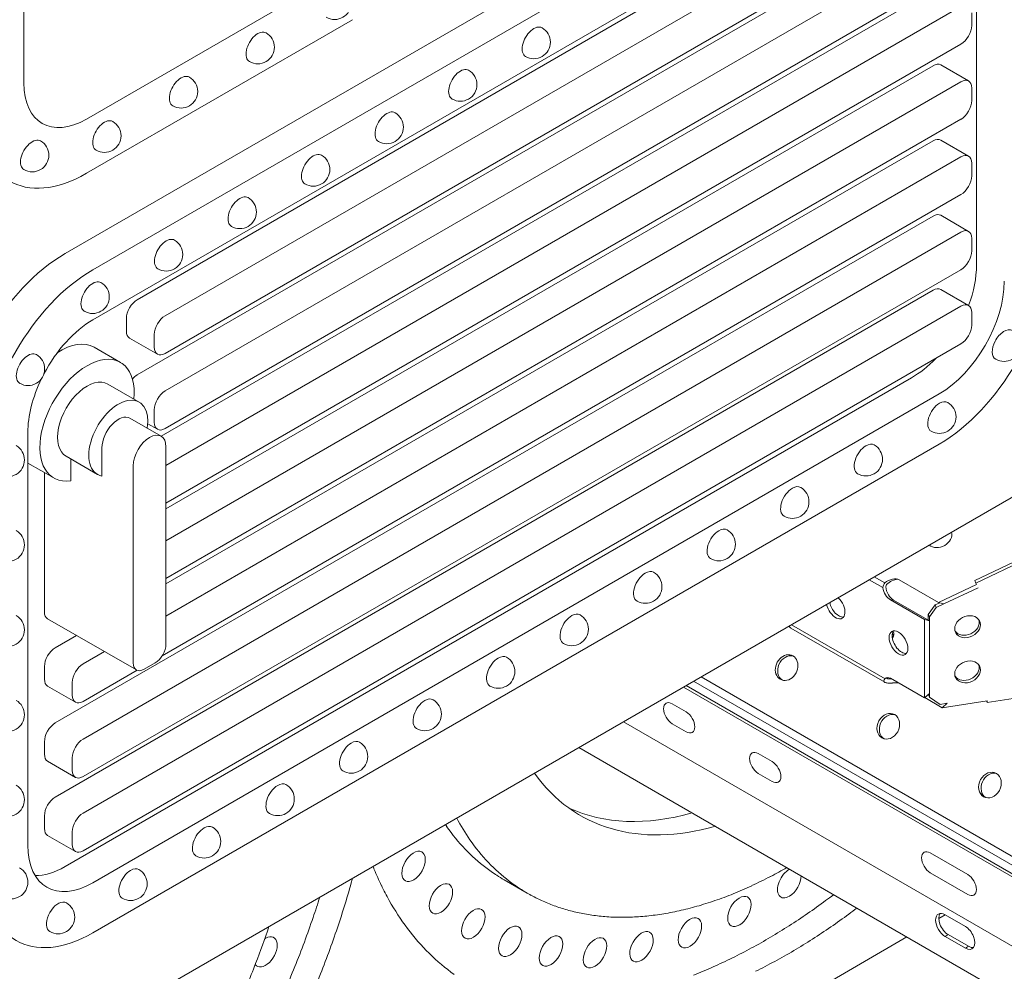
# Model space of a CAD drawing. Units: millimetres. Extents: x 8701 to 39922, y 699 to 13587.
# Drawn here: x 14912 to 15358, y 8716 to 9146 of the extents above; entities that cross this region are included whole.
import ezdxf

# ---------------------------------------------------------------- set-up
doc = ezdxf.new("R2010")
doc.units = ezdxf.units.MM

msp = doc.modelspace()

# ---------------------------------------------------------------- linework, layer by layer
at = {"color": 0, "linetype": 'Continuous', "lineweight": 0, "extrusion": (-5.55112e-17, 0.816497, 0.57735)}
for p, q in [((14914.41, 9288.48), (14914.41, 9117.02)), ((15315.55, 9260.74), (14933, 9039.87)), ((14945.59, 9032.61), (15328.13, 9253.47)), ((15328.13, 9230.82), (14945.59, 9009.96)), ((15325.36, 9226.76), (14965.62, 9019.07)), ((14978.21, 9011.8), (15337.94, 9219.49)), ((15344.97, 9221.09), (15344.97, 9034.7)), ((15337.94, 9202.5), (14978.21, 8994.81)), ((15325.36, 9192.78), (14965.62, 8985.09)), ((14978.21, 8977.82), (15337.94, 9185.51)), ((14942.7, 9100.69), (15062.91, 9170.09)), ((15337.94, 9168.52), (14978.21, 8960.83)), ((15325.36, 9158.8), (14976.43, 8957.35)), ((14978.61, 8944.07), (15337.94, 9151.53)), ((15342.84, 9148.7), (15342.84, 9143.04)), ((15062.91, 9145.6), (14942.7, 9076.19)), ((15337.94, 9134.55), (14978.61, 8927.08)), ((15325.36, 9124.82), (14978.61, 8924.62)), ((15328.82, 9125.16), (15341.41, 9117.9)), ((14978.61, 8910.09), (15337.94, 9117.56)), ((15342.84, 9114.72), (15342.84, 9109.06)), ((15337.94, 9100.57), (14978.61, 8893.1)), ((15325.36, 9090.84), (14978.61, 8890.65)), ((15328.82, 9091.19), (15341.41, 9083.92)), ((14978.61, 8876.12), (15337.94, 9083.58)), ((15342.84, 9080.75), (15342.84, 9075.08)), ((15337.94, 9066.59), (14976.89, 8858.13)), ((15328.82, 9057.21), (15341.41, 9049.94)), ((15325.36, 9056.86), (14928.59, 8827.79)), ((14941.17, 8820.52), (15337.94, 9049.6)), ((15342.84, 9046.77), (15342.84, 9041.1)), ((15337.94, 9032.61), (14941.17, 8803.53)), ((15325.36, 9023.37), (14928.59, 8794.29)), ((15328.82, 9023.71), (15341.41, 9016.45)), ((14941.17, 8787.03), (15337.94, 9016.1)), ((15342.84, 9013.27), (15342.84, 9007.61)), ((14960.72, 9010.57), (14960.72, 9004.91)), ((15482.34, 8999.75), (14782.3, 8595.59)), ((14962.15, 9001.73), (14974.74, 8994.47)), ((14973.3, 8997.64), (14973.3, 9003.31)), ((15337.94, 8999.11), (14941.17, 8770.04)), ((14958, 8990.72), (14946.14, 8997.56)), ((15315.55, 8983.73), (14933, 8762.87)), ((14966.49, 8972.77), (14952.35, 8980.93)), ((14945.59, 8755.6), (15328.13, 8976.46)), ((14973.3, 8963.66), (14973.3, 8969.33)), ((14976.44, 8957.34), (14962.3, 8965.5)), ((14970.36, 8963.02), (14974.74, 8960.49)), ((14916.16, 8958.99), (14916.16, 8772.59)), ((15328.13, 8953.81), (14945.59, 8732.95)), ((14949.67, 8952.17), (14949.67, 8939.37)), ((14978.61, 8863.43), (14978.61, 8952.55)), ((14947.64, 8940.12), (14933.5, 8948.29)), ((14935.53, 8947.12), (14935.53, 8937.26)), ((14927.85, 8938.5), (14916.16, 8945.25)), ((14963.81, 8944.01), (14963.81, 8854.89)), ((14923.67, 8940.92), (14923.67, 8878.07)), ((15344.16, 8892.15), (15389.37, 8913.49)), ((15344.16, 8892.15), (15389.37, 8913.49)), ((15344.67, 8891.03), (15389.89, 8912.37)), ((15344.67, 8891.03), (15389.89, 8912.37)), ((15303.49, 8891.06), (15298.79, 8893.78)), ((15303.49, 8891.06), (15298.79, 8893.78)), ((15302.61, 8888.98), (15296.54, 8892.48)), ((15302.61, 8888.98), (15296.54, 8892.48)), ((15310.08, 8892.46), (15327.8, 8882.23)), ((15310.08, 8892.46), (15327.8, 8882.23)), ((15345, 8890.35), (15327.8, 8882.23)), ((15345, 8890.35), (15327.8, 8882.23)), ((15330.2, 8881.59), (15345.69, 8888.9)), ((15330.2, 8881.59), (15345.69, 8888.9)), ((15344.16, 8892.15), (15344.67, 8891.03)), ((15344.16, 8892.15), (15344.67, 8891.03)), ((15345, 8890.35), (15344.67, 8891.03)), ((15345, 8890.35), (15344.67, 8891.03)), ((15306.05, 8883.39), (15307.46, 8883.27)), ((15306.05, 8883.39), (15307.46, 8883.27)), ((15321.44, 8874.51), (15306.05, 8883.39)), ((15321.44, 8874.51), (15306.05, 8883.39)), ((15307.46, 8883.27), (15323.67, 8873.91)), ((15307.46, 8883.27), (15323.67, 8873.91)), ((15323.15, 8876.79), (15326.28, 8881.1)), ((15323.15, 8876.79), (15326.28, 8881.1)), ((15323.67, 8875.67), (15326.8, 8879.98)), ((15323.67, 8875.67), (15326.8, 8879.98)), ((15326.28, 8881.1), (15328.37, 8882.08)), ((15326.28, 8881.1), (15328.37, 8882.08)), ((15326.28, 8881.1), (15326.8, 8879.98)), ((15326.28, 8881.1), (15326.8, 8879.98)), ((15326.8, 8879.98), (15330.2, 8881.59)), ((15326.8, 8879.98), (15330.2, 8881.59)), ((15327.8, 8882.23), (15330.2, 8881.59)), ((15327.8, 8882.23), (15330.2, 8881.59)), ((14965.25, 8851.72), (14925.11, 8874.89)), ((15323.15, 8874.21), (15323.15, 8876.79)), ((15323.15, 8876.79), (15323.67, 8875.67)), ((15323.15, 8876.79), (15323.67, 8875.67)), ((15323.15, 8874.21), (15323.15, 8876.79)), ((15323.67, 8873.91), (15323.67, 8875.67)), ((15323.67, 8873.91), (15323.67, 8875.67)), ((15261.12, 8870.65), (15303.55, 8846.15)), ((15303.63, 8847.8), (15261.39, 8872.19)), ((15303.63, 8847.8), (15261.39, 8872.19)), ((15323.67, 8873.91), (15321.44, 8874.51)), ((15323.67, 8873.91), (15321.44, 8874.51)), ((15321.44, 8874.51), (15321.44, 8839.08)), ((15321.44, 8874.51), (15321.44, 8839.08)), ((15323.67, 8841.06), (15323.67, 8873.91)), ((15323.67, 8841.06), (15323.67, 8873.91)), ((15323.67, 8841.06), (15323.67, 8873.91)), ((15323.67, 8841.06), (15323.67, 8873.91)), ((14938.21, 8867.33), (14928.59, 8861.77)), ((14941.17, 8854.5), (14950.8, 8860.06)), ((14923.68, 8853.27), (14923.68, 8847.61)), ((14968.72, 8852.06), (14973.7, 8854.94)), ((14965.53, 8851.58), (14941.17, 8837.51)), ((15410.74, 8738.72), (15220.47, 8848.56)), ((15410.74, 8738.72), (15220.47, 8848.56)), ((14925.12, 8844.43), (14937.7, 8837.17)), ((14936.27, 8840.34), (14936.27, 8846.01)), ((15421.74, 8723.19), (15212.53, 8843.98)), ((15421.74, 8723.19), (15212.53, 8843.98)), ((15421.74, 8724.54), (15213.7, 8844.65)), ((15409.8, 8735.4), (15217.13, 8846.64)), ((15409.8, 8735.4), (15217.13, 8846.64)), ((15306.05, 8847.97), (15321.44, 8839.08)), ((15306.05, 8847.97), (15321.44, 8839.08)), ((15321.44, 8839.08), (15323.67, 8841.06)), ((15321.44, 8839.08), (15323.67, 8841.06)), ((15329.5, 8834.68), (15321.61, 8839.23)), ((15329.5, 8834.68), (15321.61, 8839.23)), ((15323.15, 8840.6), (15323.67, 8839.49)), ((15323.15, 8840.6), (15323.67, 8839.49)), ((15323.67, 8839.49), (15323.67, 8841.06)), ((15323.67, 8839.49), (15323.67, 8841.06)), ((15328.5, 8836.16), (15323.67, 8839.49)), ((15328.5, 8836.16), (15323.67, 8839.49)), ((15388.47, 8842.99), (15349.83, 8837.01)), ((15388.47, 8842.99), (15349.83, 8837.01)), ((15207.41, 8836.44), (15213.77, 8832.76)), ((15331.73, 8836.66), (15328.5, 8836.16)), ((15331.73, 8836.66), (15328.5, 8836.16)), ((15329.5, 8834.68), (15349.83, 8837.82)), ((15329.5, 8834.68), (15349.83, 8837.82)), ((15331.73, 8836.66), (15329.5, 8834.68)), ((15331.73, 8836.66), (15329.5, 8834.68)), ((15349.48, 8837.77), (15349.83, 8837.01)), ((15349.48, 8837.77), (15349.83, 8837.01)), ((15349.83, 8837.01), (15349.83, 8837.82)), ((15349.83, 8837.01), (15349.83, 8837.82)), ((15421.74, 8691.87), (15185.41, 8828.32)), ((15213.77, 8823.78), (15207.41, 8827.46)), ((14923.68, 8819.29), (14923.68, 8813.63)), ((15395.66, 8683.67), (15165.26, 8816.69)), ((15395.66, 8683.67), (15165.26, 8816.69)), ((15246.3, 8813.98), (15252.66, 8810.31)), ((14925.12, 8810.46), (14937.7, 8803.19)), ((14936.27, 8806.37), (14936.27, 8812.03)), ((15252.66, 8801.33), (15246.3, 8805)), ((14923.68, 8785.8), (14923.68, 8780.14)), ((14925.12, 8776.96), (14937.7, 8769.7)), ((14936.27, 8772.87), (14936.27, 8778.53)), ((15324.08, 8769.08), (15341.05, 8759.28)), ((15341.05, 8750.3), (15324.08, 8760.09)), ((15131.42, 8756.93), (15141.92, 8750.87)), ((15330.89, 8741.06), (15327.93, 8739.35)), ((15330.75, 8741.14), (15339.95, 8735.83)), ((15330.75, 8741.14), (15339.95, 8735.83)), ((15313.57, 8731.06), (14734.61, 8396.79)), ((15330.75, 8731.34), (15332.17, 8732.16)), ((15330.75, 8731.34), (15332.17, 8732.16)), ((15339.95, 8726.03), (15330.75, 8731.34)), ((15339.95, 8726.03), (15330.75, 8731.34)), ((15332.17, 8732.16), (15341.36, 8726.85)), ((15332.17, 8732.16), (15341.36, 8726.85)), ((15339.95, 8726.03), (15341.36, 8726.85)), ((15339.95, 8726.03), (15341.36, 8726.85))]:
    msp.add_line(p, q, dxfattribs=at)
at = {"color": 0, "linetype": 'Continuous', "lineweight": 0, "extrusion": (3.20494e-17, 2.22045e-16, -1)}
for centre in [(-15054.8, 9153.16), (-15228.52, 8908.55), (-15195.29, 8889.36)]:
    msp.add_arc(centre, 7.5, 120, 300, dxfattribs=at)
at = {"color": 0, "linetype": 'Continuous', "lineweight": 0, "extrusion": (-2.34618e-17, 5.55112e-17, -1)}
for centre in [(-15144.9, 9135.44), (-14985.47, 9113.14), (-15078.43, 9097.06), (-14945.48, 9020.3), (-15162.05, 8870.17), (-15095.58, 8831.79)]:
    msp.add_arc(centre, 7.5, 120, 300, dxfattribs=at)
at = {"color": 0, "linetype": 'Continuous', "lineweight": 0, "extrusion": (-7.89729e-17, 1.11022e-16, -1)}
for centre in [(-15020.13, 9133.15), (-15111.67, 9116.25), (-15328.23, 8966.12), (-14907.15, 8946.63), (-14907.15, 8869.87), (-14907.15, 8831.5), (-14908.7, 8755.81)]:
    msp.add_arc(centre, 7.5, 120, 300, dxfattribs=at)
at = {"color": 0, "linetype": 'Continuous', "lineweight": 0, "extrusion": (-1.34484e-16, 2.77556e-16, -1)}
msp.add_arc((-14950.81, 9093.12), 7.5, 120, 300, dxfattribs=at)
at = {"color": 0, "linetype": 'Continuous', "lineweight": 0, "extrusion": (-2.34618e-17, 2.22045e-16, -1)}
for centre in [(-14918.16, 9084.34), (-14978.72, 9039.49), (-14916.27, 8987.76), (-15128.82, 8850.98), (-15062.34, 8812.6), (-14962.63, 8755.04)]:
    msp.add_arc(centre, 7.5, 120, 300, dxfattribs=at)
at = {"color": 0, "linetype": 'Continuous', "lineweight": 0, "extrusion": (-2.34618e-17, 1.11022e-16, -1)}
for centre in [(-15045.19, 9077.87), (-15011.96, 9058.68), (-15357.44, 8998.66), (-15295, 8946.93)]:
    msp.add_arc(centre, 7.5, 120, 300, dxfattribs=at)
at = {"color": 0, "linetype": 'Continuous', "lineweight": 0, "extrusion": (-2.34618e-17, 3.33067e-16, -1)}
msp.add_arc((-15261.76, 8927.74), 7.5, 120, 300, dxfattribs=at)
at = {"color": 0, "linetype": 'Continuous', "lineweight": 0, "extrusion": (-1.89995e-16, 1.66533e-16, -1)}
msp.add_arc((-14907.15, 8908.25), 7.5, 120, 300, dxfattribs=at)
at = {"color": 0, "linetype": 'Continuous', "lineweight": 0, "extrusion": (-7.89729e-17, 1.66533e-16, -1)}
msp.add_arc((-14907.15, 8793.12), 7.5, 120, 300, dxfattribs=at)
at = {"color": 0, "linetype": 'Continuous', "lineweight": 0, "extrusion": (-2.34618e-17, 1.66533e-16, -1)}
for centre in [(-15029.11, 8793.42), (-14995.87, 8774.23)]:
    msp.add_arc(centre, 7.5, 120, 300, dxfattribs=at)
at = {"color": 0, "linetype": 'Continuous', "lineweight": 0, "extrusion": (-2.34618e-17, -5.55112e-17, -1)}
msp.add_arc((-14929.87, 8740), 7.5, 120, 300, dxfattribs=at)
at = {"color": 0, "linetype": 'Continuous', "lineweight": 0}
for centre, major_axis, ratio, start_param, end_param in [((15144.9, 9135.44), (3.75, 6.5), 0.57735, 0, 3.141593), ((15020.13, 9133.15), (3.75, 6.5), 0.57735, 0, 3.141593), ((15325.36, 9119.16), (3.47, 6.01), 0.57735, 0, 0.785398), ((14985.47, 9113.14), (3.75, 6.5), 0.57735, 0, 3.141593), ((15111.67, 9116.25), (3.75, 6.5), 0.57735, 0, 3.141593), ((14942.7, 9133.35), (-20, -34.64), 0.57735, -0.785398, 0.785398), ((15078.43, 9097.06), (3.75, 6.5), 0.57735, 0, 3.141593), ((14950.81, 9093.12), (3.75, 6.5), 0.57735, 0, 3.141593), ((14918.16, 9084.34), (3.75, 6.5), 0.57735, 0, 3.141593), ((15325.36, 9085.18), (3.47, 6.01), 0.57735, 0, 0.785398), ((15045.19, 9077.87), (3.75, 6.5), 0.57735, 0, 3.141593), ((15011.96, 9058.68), (3.75, 6.5), 0.57735, 0, 3.141593), ((15325.36, 9051.2), (3.47, 6.01), 0.57735, 0, 0.785398), ((14978.72, 9039.49), (3.75, 6.5), 0.57735, 0, 3.141593), ((14933, 8983.24), (-34.68, -60.07), 0.57735, -2.356194, -0.785398), ((14945.48, 9020.3), (3.75, 6.5), 0.57735, 0, 3.141593), ((15328.13, 9010.44), (20.81, 36.04), 0.57735, -2.356194, -0.785398), ((15325.36, 9017.71), (3.47, 6.01), 0.57735, 0, 0.785398), ((14965.62, 9013.4), (-3.47, -6.01), 0.57735, -2.356194, -0.785398), ((14945.59, 8975.98), (-20.81, -36.04), 0.57735, -2.356194, -1.504695), ((14965.62, 9007.74), (-3.47, -6.01), 0.57735, -0.785398, 0), ((15357.44, 8998.66), (3.75, 6.5), 0.57735, 0, 1.652744), ((14931.07, 8971.46), (15.07, 26.11), 0.57735, 0, 0.862112), ((15357.44, 8998.66), (-3.75, -6.5), 0.57735, -1.488849, 0), ((14916.27, 8987.76), (3.75, 6.5), 0.57735, 0, 3.141593), ((14942.93, 8964.61), (15.07, 26.11), 0.57735, -0.895384, 3.572677), ((14945.59, 8975.98), (-20.81, -36.04), 0.57735, -1.442602, -0.785398), ((14942.93, 8964.61), (9.42, 16.32), 0.57735, 0, 3.141593), ((14965.62, 8979.42), (-3.47, -6.01), 0.57735, -2.356194, -1.890412), ((14957.07, 8956.44), (9.42, 16.32), 0.57735, -0.982528, 3.338723), ((15328.23, 8966.12), (3.75, 6.5), 0.57735, 0, 0.788061), ((15328.23, 8966.12), (-3.75, -6.5), 0.57735, -2.353532, 0), ((14957.07, 8956.44), (5.23, 9.06), 0.57735, 0, 2.356194), ((14971.21, 8948.28), (5.23, 9.06), 0.57735, -0.785398, 2.356194), ((15295, 8946.93), (-3.75, -6.5), 0.57735, -2.356194, 0), ((15295, 8946.93), (3.75, 6.5), 0.57735, 0, 0.785398), ((15261.76, 8927.74), (-3.75, -6.5), 0.57735, -2.356194, 0), ((15261.76, 8927.74), (3.75, 6.5), 0.57735, 0, 0.785398), ((15228.52, 8908.55), (3.75, 6.5), 0.57735, 0, 0.785398), ((15228.52, 8908.55), (-3.75, -6.5), 0.57735, -2.356194, 0), ((15328.67, 8910.71), (5.41, 2.59), 0.759324, 0.143317, 0.161723), ((15328.67, 8910.71), (5.41, 2.59), 0.759324, 0.143317, 0.161723), ((15195.29, 8889.36), (-3.75, -6.5), 0.57735, -2.356194, 0), ((15195.29, 8889.36), (3.75, 6.5), 0.57735, 0, 0.785398), ((15307.57, 8887.97), (4.82, 3.67), 0.643739, 0.776349, 1.753597), ((15307.57, 8887.97), (4.82, 3.67), 0.643739, 0.776349, 1.753597), ((15307.74, 8887.95), (0.9, 4.93), 0.798372, 1.213109, 1.432805), ((15307.74, 8887.95), (0.9, 4.93), 0.798372, 1.213109, 1.432805), ((15307.46, 8887.98), (-2.13, 4.99), 0.565741, 1.065595, 2.496712), ((15307.46, 8887.98), (-2.13, 4.99), 0.565741, 1.065595, 2.496712), ((15282.72, 8881.13), (3, -5.2), 0.57735, -2.079469, -0.237941), ((15282.72, 8881.13), (3, -5.2), 0.57735, -2.079469, -0.237941), ((14928.58, 8880.9), (-3.47, -6.01), 0.57735, -0.785398, 0), ((15162.05, 8870.17), (-3.75, -6.5), 0.57735, -2.356194, 0), ((15162.05, 8870.17), (3.75, 6.5), 0.57735, 0, 0.785398), ((15340.43, 8872.39), (-5.44, -2.53), 0.788675, 0.130293, 3.0113), ((15340.43, 8872.39), (-5.44, -2.53), 0.788675, 0.130293, 3.0113), ((15311.13, 8864.72), (-3, 5.2), 0.57735, 0.237941, 0.785398), ((15311.13, 8864.72), (-3, 5.2), 0.57735, 0.237941, 0.785398), ((15311.13, 8864.72), (3, -5.2), 0.57735, -2.356194, -0.237941), ((15311.13, 8864.72), (3, -5.2), 0.57735, -2.356194, -0.237941), ((15301.66, 8866.32), (6, 0), 0.57735, 0.237941, 0.490829), ((15301.66, 8866.32), (6, 0), 0.57735, 0.237941, 0.490829), ((14928.59, 8856.1), (-3.47, -6.01), 0.57735, -2.356194, -0.785398), ((14973.7, 8860.6), (3.47, 6.01), 0.57735, -2.356194, -0.785398), ((15128.82, 8850.98), (-3.75, -6.5), 0.57735, -2.356194, 0), ((15128.82, 8850.98), (3.75, 6.5), 0.57735, 0, 0.785398), ((15260.23, 8852.36), (2.64, 5.39), 0.815334, 0.170169, 3.073979), ((15260.23, 8852.36), (2.64, 5.39), 0.815334, 0.170169, 3.073979), ((14968.72, 8857.72), (-3.47, -6.01), 0.57735, -0.785398, 0.785398), ((15340.43, 8851.98), (-5.44, -2.53), 0.788675, 0.130293, 3.0113), ((15340.43, 8851.98), (-5.44, -2.53), 0.788675, 0.130293, 3.0113), ((14928.59, 8850.44), (-3.47, -6.01), 0.57735, -0.785398, 0), ((15306.16, 8842.38), (6.07, 1.63), 0.517638, -5.510288, -4.989984), ((15306.16, 8842.38), (6.07, 1.63), 0.517638, -5.510288, -4.989984), ((15095.58, 8831.79), (-3.75, -6.5), 0.57735, -2.356194, 0), ((15095.58, 8831.79), (3.75, 6.5), 0.57735, 0, 0.785398), ((15306.19, 8825.82), (2.64, 5.39), 0.815334, 0.170169, 3.073979), ((15306.19, 8825.82), (2.64, 5.39), 0.815334, 0.170169, 3.073979), ((14928.59, 8822.13), (-3.47, -6.01), 0.57735, -2.356194, -0.785398), ((15062.34, 8812.6), (-3.75, -6.5), 0.57735, -2.356194, 0), ((15062.34, 8812.6), (3.75, 6.5), 0.57735, 0, 0.785398), ((14928.59, 8816.46), (-3.47, -6.01), 0.57735, -0.785398, 0), ((15259.93, 8948.89), (-94.04, -162.89), 0.57735, -0.256109, 0.53477), ((15352.16, 8799.29), (2.64, 5.39), 0.815334, 0.170169, 3.073979), ((15352.16, 8799.29), (2.64, 5.39), 0.815334, 0.170169, 3.073979), ((15029.11, 8793.42), (-3.75, -6.5), 0.57735, -2.356194, 0), ((15029.11, 8793.42), (3.75, 6.5), 0.57735, 0, 0.785398), ((14928.59, 8788.63), (-3.47, -6.01), 0.57735, -2.356194, -0.785398), ((14995.87, 8774.23), (3.75, 6.5), 0.57735, 0, 0.785398), ((15243.89, 8952.67), (-112.83, -195.44), 0.57735, -0.271423, -0.264377), ((14928.59, 8782.97), (-3.47, -6.01), 0.57735, -0.785398, 0), ((14995.87, 8774.23), (-3.75, -6.5), 0.57735, -2.356194, 0), ((15244.85, 8953.86), (-113.62, -196.79), 0.57735, -0.264377, -0.167615), ((14945.59, 8789.58), (-20.81, -36.04), 0.57735, -0.785398, 0.785398), ((15245.81, 8955.21), (-114.45, -198.24), 0.57735, -0.167619, -0.074127), ((14962.63, 8755.04), (-3.75, -6.5), 0.57735, -2.356194, 0), ((14962.63, 8755.04), (3.75, 6.5), 0.57735, 0, 0.785398), ((15251.72, 8944.6), (-135.63, -234.92), 0.57735, -0.425529, -0.416803), ((15252.13, 8945.03), (-135.95, -235.47), 0.57735, -0.416803, -0.373443), ((15246.5, 8956.28), (-115.09, -199.34), 0.57735, -0.074173, -0.028733), ((14883, 8731.91), (135.95, 235.47), 0.57735, -1.197358, -1.153996), ((14883.42, 8731.96), (135.63, 234.92), 0.57735, -1.153996, -1.145268), ((15246.93, 8956.99), (-115.51, -200.06), 0.57735, -0.028734, 0), ((15252.59, 8945.52), (-136.3, -236.07), 0.57735, -0.373442, -0.329591), ((14929.87, 8740), (3.75, 6.5), 0.57735, 0.364231, 3.141593), ((14929.87, 8740), (3.75, 6.5), 0.57735, 0, 0.364231), ((15253.34, 8946.39), (-136.89, -237.1), 0.57735, -0.329557, -0.240539), ((14882.55, 8731.87), (136.3, 236.08), 0.57735, -1.241212, -1.197359), ((15260.02, 8955.78), (142.23, 246.34), 0.57735, -2.260954, -2.220168), ((15260.1, 8955.15), (141.81, 245.62), 0.57735, -2.220169, -2.201843), ((15332.17, 8737.06), (3, -5.2), 0.57735, -2.903652, -0.785398), ((15332.17, 8737.06), (3, -5.2), 0.57735, -2.903652, -0.785398), ((14881.8, 8731.87), (136.89, 237.1), 0.57735, -1.330267, -1.241245), ((15254.43, 8947.78), (-137.79, -238.66), 0.57735, -0.240535, -0.15006), ((15259.97, 8956.38), (142.62, 247.02), 0.57735, -2.302264, -2.260953), ((15023.61, 8724.33), (-3.75, -6.49), 0.57735, -0.273496, 3.903236), ((15023.61, 8724.33), (-3.75, -6.49), 0.57735, -2.37995, -2.287215), ((15259.94, 8956.96), (142.98, 247.65), 0.57735, -2.344078, -2.302263), ((15255.57, 8949.41), (-138.79, -240.4), 0.57735, -0.150057, -0.0585), ((15259.93, 8957.49), (143.31, 248.22), 0.57735, -2.386374, -2.344076), ((15341.36, 8731.75), (3, -5.2), 0.57735, -0.785398, -0.237941), ((15341.36, 8731.75), (3, -5.2), 0.57735, -0.785398, -0.237941), ((15259.94, 8957.96), (143.59, 248.7), 0.57735, -2.429134, -2.386373)]:
    msp.add_ellipse(centre, major_axis=major_axis, ratio=ratio, start_param=start_param, end_param=end_param, dxfattribs=at)
at = {"color": 0, "linetype": 'Continuous', "lineweight": 0, "extrusion": (-4.2523e-16, 3.73704e-16, -1)}
msp.add_ellipse((15337.94, 9140.21), major_axis=(-3.47, -6.01), ratio=0.57735, start_param=-2.356194, end_param=-0.785398, dxfattribs=at)
at = {"color": 0, "linetype": 'Continuous', "lineweight": 0, "extrusion": (-1.60822e-16, 2.21048e-16, -1)}
for centre, major_axis, start_param, end_param in [((15337.94, 9111.89), (3.47, 6.01), -0.785398, 0.785398), ((15249.44, 8964.02), (-143.59, -248.7), -0.755219, -0.712459)]:
    msp.add_ellipse(centre, major_axis=major_axis, ratio=0.57735, start_param=start_param, end_param=end_param, dxfattribs=at)
at = {"color": 0, "linetype": 'Continuous', "lineweight": 0, "extrusion": (-1.36785e-16, 2.0717e-16, -1)}
for centre, major_axis, start_param, end_param in [((15337.94, 9106.23), (-3.47, -6.01), -2.356194, -0.785398), ((15259.99, 8956.84), (-118.8, -205.76), -0.636517, -0.586259)]:
    msp.add_ellipse(centre, major_axis=major_axis, ratio=0.57735, start_param=start_param, end_param=end_param, dxfattribs=at)
at = {"color": 0, "linetype": 'Continuous', "lineweight": 0, "extrusion": (-1.0903e-16, 2.55245e-16, -1)}
for centre, major_axis, start_param, end_param in [((14942.7, 9133.35), (-35, -60.62), -0.785398, 0.785398), ((15249.47, 8964.41), (-143.82, -249.1), -0.71246, -0.66926)]:
    msp.add_ellipse(centre, major_axis=major_axis, ratio=0.57735, start_param=start_param, end_param=end_param, dxfattribs=at)
at = {"color": 0, "linetype": 'Continuous', "lineweight": 0, "extrusion": (-1.12748e-16, 1.93293e-16, -1)}
for centre, major_axis, start_param, end_param in [((15337.94, 9077.91), (3.47, 6.01), -0.785398, 0.785398), ((15258.2, 8952.35), (-116.31, -201.46), -0.105343, -0.060238)]:
    msp.add_ellipse(centre, major_axis=major_axis, ratio=0.57735, start_param=start_param, end_param=end_param, dxfattribs=at)
at = {"color": 0, "linetype": 'Continuous', "lineweight": 0, "extrusion": (-1.29348e-16, 3.31074e-16, -1)}
for centre, major_axis, start_param, end_param in [((15337.94, 9072.25), (-3.47, -6.01), -2.356194, -0.785398), ((15337.94, 9010.44), (3.47, 6.01), -0.785398, 0.785398), ((14872.05, 8737.94), (-136.3, -236.08), -1.937287, -1.900381), ((15259.98, 8956.83), (-118.79, -205.75), -0.536274, -0.486601), ((15249.44, 8963.02), (-142.98, -247.65), -0.83933, -0.797515)]:
    msp.add_ellipse(centre, major_axis=major_axis, ratio=0.57735, start_param=start_param, end_param=end_param, dxfattribs=at)
at = {"color": 0, "linetype": 'Continuous', "lineweight": 0, "extrusion": (-1.40504e-16, 1.45219e-16, -1)}
msp.add_ellipse((15337.94, 9043.94), major_axis=(3.47, 6.01), ratio=0.57735, start_param=-0.785398, end_param=0.785398, dxfattribs=at)
at = {"color": 0, "linetype": 'Continuous', "lineweight": 0, "extrusion": (-8.49925e-17, 2.41367e-16, -1)}
msp.add_ellipse((15337.94, 9038.27), major_axis=(-3.47, -6.01), ratio=0.57735, start_param=-2.356194, end_param=-0.785398, dxfattribs=at)
at = {"color": 0, "linetype": 'Continuous', "lineweight": 0, "extrusion": (-1.68259e-16, 9.71445e-17, -1)}
msp.add_ellipse((15328.13, 9010.44), major_axis=(-34.68, -60.07), ratio=0.57735, start_param=-2.356194, end_param=-0.785398, dxfattribs=at)
at = {"color": 0, "linetype": 'Continuous', "lineweight": 0, "extrusion": (-2.53252e-16, 3.38511e-16, -1)}
for centre, major_axis, start_param, end_param in [((14945.59, 8975.98), (34.68, 60.07), -2.356194, -0.785398), ((14880.75, 8730.89), (-112.83, -195.43), -1.916293, -1.835187)]:
    msp.add_ellipse(centre, major_axis=major_axis, ratio=0.57735, start_param=start_param, end_param=end_param, dxfattribs=at)
at = {"color": 0, "linetype": 'Continuous', "lineweight": 0, "extrusion": (-1.57104e-16, 2.83e-16, -1)}
msp.add_ellipse((15315.55, 9017.71), major_axis=(-20.81, -36.04), ratio=0.57735, start_param=-2.356194, end_param=-1.859299, dxfattribs=at)
at = {"color": 0, "linetype": 'Continuous', "lineweight": 0, "extrusion": (-2.32933e-16, 2.62682e-16, -1)}
for centre, major_axis, start_param, end_param in [((14978.21, 9006.14), (3.47, 6.01), -2.356194, -0.785398), ((14933, 8796.84), (-20.81, -36.04), -0.785398, -0.307198)]:
    msp.add_ellipse(centre, major_axis=major_axis, ratio=0.57735, start_param=start_param, end_param=end_param, dxfattribs=at)
at = {"color": 0, "linetype": 'Continuous', "lineweight": 0, "extrusion": (-1.33067e-16, 2.69122e-16, -1)}
for centre, major_axis, start_param, end_param in [((15337.94, 9004.78), (-3.47, -6.01), -2.356194, -0.785398), ((15259.93, 8956.08), (-118.35, -204.98), -0.781283, -0.737655), ((15249.6, 8961.21), (-141.81, -245.62), -0.939749, -0.921424)]:
    msp.add_ellipse(centre, major_axis=major_axis, ratio=0.57735, start_param=start_param, end_param=end_param, dxfattribs=at)
at = {"color": 0, "linetype": 'Continuous', "lineweight": 0, "extrusion": (-1.01592e-16, 3.79148e-16, -1)}
msp.add_ellipse((14978.21, 9000.47), major_axis=(-3.47, -6.01), ratio=0.57735, start_param=-0.785398, end_param=0.785398, dxfattribs=at)
at = {"color": 0, "linetype": 'Continuous', "lineweight": 0, "extrusion": (-5.72369e-17, 2.89441e-16, -1)}
msp.add_ellipse((15315.55, 9017.71), major_axis=(-20.81, -36.04), ratio=0.57735, start_param=-1.168146, end_param=-0.785398, dxfattribs=at)
at = {"color": 0, "linetype": 'Continuous', "lineweight": 0, "extrusion": (1.42496e-16, 3.02322e-16, -1)}
msp.add_ellipse((14978.21, 8972.16), major_axis=(3.47, 6.01), ratio=0.57735, start_param=-2.356194, end_param=-0.785398, dxfattribs=at)
at = {"color": 0, "linetype": 'Continuous', "lineweight": 0, "extrusion": (-3.494e-16, 3.94022e-16, -1)}
msp.add_ellipse((14978.21, 8966.49), major_axis=(-3.47, -6.01), ratio=0.57735, start_param=-0.785398, end_param=0.785398, dxfattribs=at)
at = {"color": 0, "linetype": 'Continuous', "lineweight": 0, "extrusion": (2.08674e-18, 1.24109e-16, -1)}
msp.add_ellipse((15328.11, 8911.88), major_axis=(5.41, 2.59), ratio=0.759324, start_param=0.124418, end_param=2.815277, dxfattribs=at)
msp.add_ellipse((15328.11, 8911.88), major_axis=(5.41, 2.59), ratio=0.759324, start_param=0.124418, end_param=2.815277, dxfattribs=at)
at = {"color": 0, "linetype": 'Continuous', "lineweight": 0, "extrusion": (-7.78001e-17, 1.04937e-17, -1)}
msp.add_ellipse((15306.04, 8888.11), major_axis=(4.82, 3.67), ratio=0.643739, start_param=-1.609526, end_param=-0.262817, dxfattribs=at)
msp.add_ellipse((15306.04, 8888.11), major_axis=(4.82, 3.67), ratio=0.643739, start_param=-1.609526, end_param=-0.262817, dxfattribs=at)
at = {"color": 0, "linetype": 'Continuous', "lineweight": 0, "extrusion": (2.36274e-17, 5.21136e-17, -1)}
msp.add_ellipse((15306.51, 8888.06), major_axis=(0.9, 4.93), ratio=0.798372, start_param=-1.531043, end_param=-1.069039, dxfattribs=at)
msp.add_ellipse((15306.51, 8888.06), major_axis=(0.9, 4.93), ratio=0.798372, start_param=-1.531043, end_param=-1.069039, dxfattribs=at)
at = {"color": 0, "linetype": 'Continuous', "lineweight": 0, "extrusion": (9.56384e-17, 3.42337e-16, -1)}
msp.add_ellipse((15306.05, 8888.11), major_axis=(2.13, -4.99), ratio=0.565741, start_param=-5.638305, end_param=-4.305426, dxfattribs=at)
msp.add_ellipse((15306.05, 8888.11), major_axis=(2.13, -4.99), ratio=0.565741, start_param=-5.638305, end_param=-4.305426, dxfattribs=at)
at = {"color": 0, "linetype": 'Continuous', "lineweight": 0, "extrusion": (2.08896e-16, 2.48804e-16, -1)}
msp.add_ellipse((15281.3, 8880.31), major_axis=(3, -5.2), ratio=0.57735, start_param=-2.079469, end_param=2.079469, dxfattribs=at)
msp.add_ellipse((15281.3, 8880.31), major_axis=(3, -5.2), ratio=0.57735, start_param=-2.079469, end_param=2.079469, dxfattribs=at)
at = {"color": 0, "linetype": 'Continuous', "lineweight": 0, "extrusion": (3.60218e-17, 3.83907e-16, -1)}
for centre in [(15340.94, 8871.27), (15340.94, 8871.27), (15340.94, 8850.86), (15340.94, 8850.86)]:
    msp.add_ellipse(centre, major_axis=(5.44, 2.53), ratio=0.788675, start_param=-2.790713, end_param=3.492472, dxfattribs=at)
at = {"color": 0, "linetype": 'Continuous', "lineweight": 0, "extrusion": (8.87111e-17, 1.79415e-16, -1)}
msp.add_ellipse((15309.72, 8863.91), major_axis=(3, -5.2), ratio=0.57735, start_param=-3.926991, end_param=2.356194, dxfattribs=at)
msp.add_ellipse((15309.72, 8863.91), major_axis=(3, -5.2), ratio=0.57735, start_param=-3.926991, end_param=2.356194, dxfattribs=at)
at = {"color": 0, "linetype": 'Continuous', "lineweight": 0, "extrusion": (-8.5465e-17, -8.61793e-33, -1)}
msp.add_ellipse((15301.66, 8867.95), major_axis=(6, 0), ratio=0.57735, start_param=-0.333656, end_param=0.490332, dxfattribs=at)
msp.add_ellipse((15301.66, 8867.95), major_axis=(6, 0), ratio=0.57735, start_param=-0.333656, end_param=0.490332, dxfattribs=at)
at = {"color": 0, "linetype": 'Continuous', "lineweight": 0, "extrusion": (7.33508e-17, 1.49509e-16, -1)}
for centre, start_param, end_param in [((15259.16, 8852.8), -3.086536674137183, 3.196648633042403), ((15259.16, 8852.8), -3.086536674137183, 3.196648633042403), ((15305.12, 8826.27), -3.086536674137164, 3.196648633042422), ((15305.12, 8826.27), -3.086536674137164, 3.196648633042422), ((15351.08, 8799.73), -3.086536674137164, 3.196648633042422), ((15351.08, 8799.73), -3.086536674137164, 3.196648633042422)]:
    msp.add_ellipse(centre, major_axis=(2.64, 5.39), ratio=0.815334, start_param=start_param, end_param=end_param, dxfattribs=at)
at = {"color": 0, "linetype": 'Continuous', "lineweight": 0, "extrusion": (-2.03185e-17, 7.58296e-17, -1)}
msp.add_ellipse((14941.17, 8848.84), major_axis=(3.47, 6.01), ratio=0.57735, start_param=-2.356194, end_param=-0.785398, dxfattribs=at)
at = {"color": 0, "linetype": 'Continuous', "lineweight": 0, "extrusion": (1.83819e-16, 2.79132e-16, -1)}
msp.add_ellipse((15306.05, 8842.19), major_axis=(1.63, -6.07), ratio=0.517638, start_param=-3.41825, end_param=-2.663934, dxfattribs=at)
msp.add_ellipse((15306.05, 8842.19), major_axis=(1.63, -6.07), ratio=0.517638, start_param=-3.41825, end_param=-2.663934, dxfattribs=at)
at = {"color": 0, "linetype": 'Continuous', "lineweight": 0, "extrusion": (-2.05178e-16, 3.10756e-16, -1)}
for centre, major_axis, start_param, end_param in [((14941.17, 8843.18), (-3.47, -6.01), -0.785398, 0.785398), ((15257.83, 8951.64), (-115.91, -200.77), -0.060238, -0.015806), ((15259.16, 8954.39), (-117.45, -203.43), -0.244397, -0.197452)]:
    msp.add_ellipse(centre, major_axis=major_axis, ratio=0.57735, start_param=start_param, end_param=end_param, dxfattribs=at)
at = {"color": 0, "linetype": 'Continuous', "lineweight": 0, "extrusion": (1.36785e-16, 2.0717e-16, -1)}
for centre, major_axis in [((15207.41, 8831.95), (-2.75, 4.76)), ((15213.77, 8828.27), (2.75, -4.76)), ((15246.3, 8809.49), (-2.75, 4.76)), ((15252.66, 8805.82), (2.75, -4.76)), ((15324.08, 8764.59), (-2.75, 4.76)), ((15341.05, 8754.79), (2.75, -4.76))]:
    msp.add_ellipse(centre, major_axis=major_axis, ratio=0.57735, start_param=-2.356194, end_param=0.785398, dxfattribs=at)
at = {"color": 0, "linetype": 'Continuous', "lineweight": 0, "extrusion": (-3.84593e-16, 2.22045e-16, -1)}
msp.add_ellipse((14941.17, 8814.86), major_axis=(3.47, 6.01), ratio=0.57735, start_param=-2.356194, end_param=-0.785398, dxfattribs=at)
at = {"color": 0, "linetype": 'Continuous', "lineweight": 0, "extrusion": (-5.17926e-17, -3.41963e-17, -1)}
msp.add_ellipse((14941.17, 8809.2), major_axis=(-3.47, -6.01), ratio=0.57735, start_param=-0.785398, end_param=0.785398, dxfattribs=at)
at = {"color": 0, "linetype": 'Continuous', "lineweight": 0, "extrusion": (-2.69852e-16, 4.76293e-16, -1)}
for centre, major_axis, start_param, end_param in [((14941.17, 8781.37), (3.47, 6.01), -2.356194, -0.785398), ((15237.81, 8742.61), (-3.75, -6.49), -0.809153, 5.474032)]:
    msp.add_ellipse(centre, major_axis=major_axis, ratio=0.57735, start_param=start_param, end_param=end_param, dxfattribs=at)
at = {"color": 0, "linetype": 'Continuous', "lineweight": 0, "extrusion": (-2.01459e-16, 3.72708e-16, -1)}
for centre, major_axis, start_param, end_param in [((15249.43, 8954.95), (-94.04, -162.89), -0.53477, -0.055847), ((15257, 8950.22), (-115.09, -199.34), 0.028733, 0.074173), ((15249.43, 8963.55), (-143.31, -248.22), -0.797516, -0.755218)]:
    msp.add_ellipse(centre, major_axis=major_axis, ratio=0.57735, start_param=start_param, end_param=end_param, dxfattribs=at)
at = {"color": 0, "linetype": 'Continuous', "lineweight": 0, "extrusion": (-3.69184e-17, 2.13611e-16, -1)}
for centre, major_axis, start_param, end_param in [((15254.39, 8946.61), (-112.83, -195.44), 0.264377, 0.345497), ((15258.56, 8953.05), (-116.71, -202.15), -0.151091, -0.105342), ((15249.47, 8962.44), (-142.62, -247.02), -0.880639, -0.839329)]:
    msp.add_ellipse(centre, major_axis=major_axis, ratio=0.57735, start_param=start_param, end_param=end_param, dxfattribs=at)
at = {"color": 0, "linetype": 'Continuous', "lineweight": 0, "extrusion": (-1.77422e-16, 3.5883e-16, -1)}
for centre, major_axis, start_param, end_param in [((14941.17, 8775.7), (-3.47, -6.01), -0.785398, 0.785398), ((14871.3, 8737.94), (-136.89, -237.1), -1.900347, -1.811325)]:
    msp.add_ellipse(centre, major_axis=major_axis, ratio=0.57735, start_param=start_param, end_param=end_param, dxfattribs=at)
at = {"color": 0, "linetype": 'Continuous', "lineweight": 0, "extrusion": (-6.09555e-17, 2.27489e-16, -1)}
for centre, major_axis, start_param, end_param in [((15255.35, 8947.8), (-113.62, -196.79), 0.167615, 0.264377), ((15256.31, 8949.15), (-114.45, -198.24), 0.074127, 0.167619)]:
    msp.add_ellipse(centre, major_axis=major_axis, ratio=0.57735, start_param=start_param, end_param=end_param, dxfattribs=at)
at = {"color": 0, "linetype": 'Continuous', "lineweight": 0, "extrusion": (-1.81141e-16, 2.96878e-16, -1)}
msp.add_ellipse((15090.53, 8762.97), major_axis=(-3.75, -6.49), ratio=0.57735, start_param=-0.809153, end_param=5.474032, dxfattribs=at)
at = {"color": 0, "linetype": 'Continuous', "lineweight": 0, "extrusion": (-6.83926e-17, 1.03585e-16, -1)}
msp.add_ellipse((14945.59, 8789.58), major_axis=(-34.68, -60.07), ratio=0.57735, start_param=-0.785398, end_param=0.785398, dxfattribs=at)
at = {"color": 0, "linetype": 'Continuous', "lineweight": 0, "extrusion": (1.38778e-16, 2.4037e-16, -1)}
msp.add_ellipse((15260.36, 8755.56), major_axis=(-3.75, -6.49), ratio=0.57735, start_param=-0.809153, end_param=2.372479, dxfattribs=at)
at = {"color": 0, "linetype": 'Continuous', "lineweight": 0, "extrusion": (-4.41829e-16, 5.11485e-16, -1)}
msp.add_ellipse((15102.9, 8748.34), major_axis=(-3.75, -6.49), ratio=0.57735, start_param=-0.809153, end_param=5.474032, dxfattribs=at)
at = {"color": 0, "linetype": 'Continuous', "lineweight": 0, "extrusion": (1.46215e-16, 3.64274e-16, -1)}
msp.add_ellipse((15259.95, 8956.43), major_axis=(-118.55, -205.34), ratio=0.57735, start_param=-0.737656, end_param=-0.686996, dxfattribs=at)
at = {"color": 0, "linetype": 'Continuous', "lineweight": 0, "extrusion": (-2.81007e-16, 2.90437e-16, -1)}
msp.add_ellipse((15260.36, 8755.56), major_axis=(-3.75, -6.49), ratio=0.57735, start_param=-2.372479, end_param=-0.809153, dxfattribs=at)
at = {"color": 0, "linetype": 'Continuous', "lineweight": 0, "extrusion": (-8.87111e-17, 1.79415e-16, -1)}
for centre, major_axis, start_param, end_param in [((15257.43, 8950.93), (-115.51, -200.06), -0.015807, 0.028734), ((15259.4, 8954.99), (-117.78, -204), -0.291888, -0.244395)]:
    msp.add_ellipse(centre, major_axis=major_axis, ratio=0.57735, start_param=start_param, end_param=end_param, dxfattribs=at)
at = {"color": 0, "linetype": 'Continuous', "lineweight": 0, "extrusion": (-1.53385e-16, 3.44952e-16, -1)}
msp.add_ellipse((15259.97, 8956.68), major_axis=(-118.71, -205.6), ratio=0.57735, start_param=-0.686998, end_param=-0.636515, dxfattribs=at)
at = {"color": 0, "linetype": 'Continuous', "lineweight": 0, "extrusion": (-1.16467e-16, 1.31341e-16, -1)}
msp.add_ellipse((15259.99, 8956.89), major_axis=(-118.82, -205.81), ratio=0.57735, start_param=-0.58626, end_param=-0.536272, dxfattribs=at)
at = {"color": 0, "linetype": 'Continuous', "lineweight": 0, "extrusion": (-2.25496e-16, 3.86585e-16, -1)}
msp.add_ellipse((15249.52, 8961.84), major_axis=(-142.23, -246.34), ratio=0.57735, start_param=-0.921425, end_param=-0.880638, dxfattribs=at)
at = {"color": 0, "linetype": 'Continuous', "lineweight": 0, "extrusion": (-3.31999e-17, 2.75563e-16, -1)}
for centre in [(15117.55, 8737), (15134.23, 8729.1)]:
    msp.add_ellipse(centre, major_axis=(-3.75, -6.49), ratio=0.57735, start_param=-0.809153, end_param=5.474032, dxfattribs=at)
at = {"color": 0, "linetype": 'Continuous', "lineweight": 0, "extrusion": (1.11556e-17, 1.85856e-16, -1)}
for centre, major_axis, start_param, end_param in [((15258.87, 8953.74), (-117.09, -202.81), -0.197453, -0.15109), ((14879.79, 8730.97), (-113.62, -196.79), -1.835187, -1.73842)]:
    msp.add_ellipse(centre, major_axis=major_axis, ratio=0.57735, start_param=start_param, end_param=end_param, dxfattribs=at)
at = {"color": 0, "linetype": 'Continuous', "lineweight": 0, "extrusion": (3.51927e-17, 1.71978e-16, -1)}
msp.add_ellipse((15259.87, 8956.38), major_axis=(-118.54, -205.32), ratio=0.57735, start_param=-0.437288, end_param=-0.38837, dxfattribs=at)
at = {"color": 0, "linetype": 'Continuous', "lineweight": 0, "extrusion": (1.85927e-17, 3.09759e-16, -1)}
msp.add_ellipse((15259.94, 8956.65), major_axis=(-118.69, -205.58), ratio=0.57735, start_param=-0.486603, end_param=-0.437286, dxfattribs=at)
at = {"color": 0, "linetype": 'Continuous', "lineweight": 0, "extrusion": (3.25363e-16, 3.80145e-16, -1)}
for centre, start_param, end_param in [((15330.75, 8736.24), -2.356194, 0.785398), ((15330.75, 8736.24), -2.356194, 0.785398), ((15339.95, 8730.93), -5.497787, -2.356194), ((15339.95, 8730.93), -5.497787, -2.356194)]:
    msp.add_ellipse(centre, major_axis=(-3, 5.2), ratio=0.57735, start_param=start_param, end_param=end_param, dxfattribs=at)
at = {"color": 0, "linetype": 'Continuous', "lineweight": 0, "extrusion": (-8.1274e-17, 3.03319e-16, -1)}
for centre, major_axis, start_param, end_param in [((15259.6, 8955.53), (-118.08, -204.52), -0.339892, -0.291887), ((14870.21, 8738.07), (-137.79, -238.66), -1.811322, -1.720843)]:
    msp.add_ellipse(centre, major_axis=major_axis, ratio=0.57735, start_param=start_param, end_param=end_param, dxfattribs=at)
at = {"color": 0, "linetype": 'Continuous', "lineweight": 0, "extrusion": (-9.24296e-17, 1.17463e-16, -1)}
msp.add_ellipse((15259.75, 8956), major_axis=(-118.33, -204.96), ratio=0.57735, start_param=-0.388371, end_param=-0.33989, dxfattribs=at)
at = {"color": 0, "linetype": 'Continuous', "lineweight": 0, "extrusion": (1.18459e-16, 3.162e-16, -1)}
msp.add_ellipse((15215.44, 8732.93), major_axis=(-3.75, -6.49), ratio=0.57735, start_param=-0.809153, end_param=5.474032, dxfattribs=at)
at = {"color": 0, "linetype": 'Continuous', "lineweight": 0, "extrusion": (-3.05044e-16, 3.04315e-16, -1)}
msp.add_ellipse((15152.65, 8724.72), major_axis=(-3.75, -6.49), ratio=0.57735, start_param=-0.809153, end_param=5.474032, dxfattribs=at)
at = {"color": 0, "linetype": 'Continuous', "lineweight": 0, "extrusion": (-1.64541e-16, 1.59096e-16, -1)}
msp.add_ellipse((15193.57, 8726.67), major_axis=(-3.75, -6.49), ratio=0.57735, start_param=-0.809153, end_param=5.474032, dxfattribs=at)
at = {"color": 0, "linetype": 'Continuous', "lineweight": 0, "extrusion": (7.03853e-17, 3.43956e-16, -1)}
msp.add_ellipse((15172.53, 8723.92), major_axis=(-3.75, -6.49), ratio=0.57735, start_param=-0.809153, end_param=5.474032, dxfattribs=at)
at = {"color": 0, "linetype": 'Continuous', "lineweight": 0, "extrusion": (-2.08896e-16, 2.48804e-16, -1)}
msp.add_ellipse((15249.5, 8964.7), major_axis=(-143.99, -249.4), ratio=0.57735, start_param=-0.669261, end_param=-0.625644, dxfattribs=at)
at = {"color": 0, "linetype": 'Continuous', "lineweight": 0}
for points, knots in [([(15260.21, 8871.5), (15260.26, 8871.43), (15260.32, 8871.37), (15260.55, 8871.1), (15260.73, 8870.92), (15260.98, 8870.74), (15261.05, 8870.69), (15261.12, 8870.65)], [26.303357, 26.303357, 26.303357, 26.303357, 26.610336, 26.610336, 27.597535, 27.597535, 28.00768, 28.00768, 28.00768, 28.00768]), ([(15260.21, 8871.5), (15260.26, 8871.43), (15260.32, 8871.37), (15260.55, 8871.1), (15260.73, 8870.92), (15260.98, 8870.74), (15261.05, 8870.69), (15261.12, 8870.65)], [26.303357, 26.303357, 26.303357, 26.303357, 26.610336, 26.610336, 27.597535, 27.597535, 28.00768, 28.00768, 28.00768, 28.00768]), ([(15304.25, 8848.2), (15304.27, 8848.16), (15304.29, 8848.12), (15304.38, 8848.01), (15304.46, 8847.94), (15304.64, 8847.83), (15304.76, 8847.79), (15305.02, 8847.73), (15305.17, 8847.71), (15305.48, 8847.7), (15305.65, 8847.72), (15305.98, 8847.76), (15306.13, 8847.8), (15306.27, 8847.84)], [13.16143, 13.16143, 13.16143, 13.16143, 13.426488, 13.426488, 14.011064, 14.011064, 14.588938, 14.588938, 15.166811, 15.166811, 15.744684, 15.744684, 16.240156, 16.240156, 16.240156, 16.240156]), ([(15304.25, 8848.2), (15304.27, 8848.16), (15304.29, 8848.12), (15304.38, 8848.01), (15304.46, 8847.94), (15304.64, 8847.83), (15304.76, 8847.79), (15305.02, 8847.73), (15305.17, 8847.71), (15305.48, 8847.7), (15305.65, 8847.72), (15305.98, 8847.76), (15306.13, 8847.8), (15306.27, 8847.84)], [13.16143, 13.16143, 13.16143, 13.16143, 13.426488, 13.426488, 14.011064, 14.011064, 14.588938, 14.588938, 15.166811, 15.166811, 15.744684, 15.744684, 16.240156, 16.240156, 16.240156, 16.240156]), ([(15307.01, 8845.84), (15306.74, 8845.81), (15306.47, 8845.79), (15305.91, 8845.76), (15305.61, 8845.76), (15305.03, 8845.78), (15304.76, 8845.8), (15304.25, 8845.89), (15304.03, 8845.95), (15303.65, 8846.09), (15303.49, 8846.18), (15303.25, 8846.38), (15303.16, 8846.5), (15303.08, 8846.75), (15303.08, 8846.89), (15303.15, 8847.17), (15303.23, 8847.32), (15303.41, 8847.58), (15303.52, 8847.69), (15303.63, 8847.8)], [6.153889, 6.153889, 6.153889, 6.153889, 6.983996, 6.983996, 7.905013, 7.905013, 8.82603, 8.82603, 9.747047, 9.747047, 10.668064, 10.668064, 11.655263, 11.655263, 12.642462, 12.642462, 13.629661, 13.629661, 14.418853, 14.418853, 14.418853, 14.418853]), ([(15307.01, 8845.84), (15306.74, 8845.81), (15306.47, 8845.79), (15305.91, 8845.76), (15305.61, 8845.76), (15305.03, 8845.78), (15304.76, 8845.8), (15304.25, 8845.89), (15304.03, 8845.95), (15303.65, 8846.09), (15303.49, 8846.18), (15303.25, 8846.38), (15303.16, 8846.5), (15303.08, 8846.75), (15303.08, 8846.89), (15303.15, 8847.17), (15303.23, 8847.32), (15303.41, 8847.58), (15303.52, 8847.69), (15303.63, 8847.8)], [6.153889, 6.153889, 6.153889, 6.153889, 6.983996, 6.983996, 7.905013, 7.905013, 8.82603, 8.82603, 9.747047, 9.747047, 10.668064, 10.668064, 11.655263, 11.655263, 12.642462, 12.642462, 13.629661, 13.629661, 14.418853, 14.418853, 14.418853, 14.418853])]:
    msp.add_open_spline(points, degree=3, knots=knots, dxfattribs=at)

doc.saveas('drawing.dxf')
